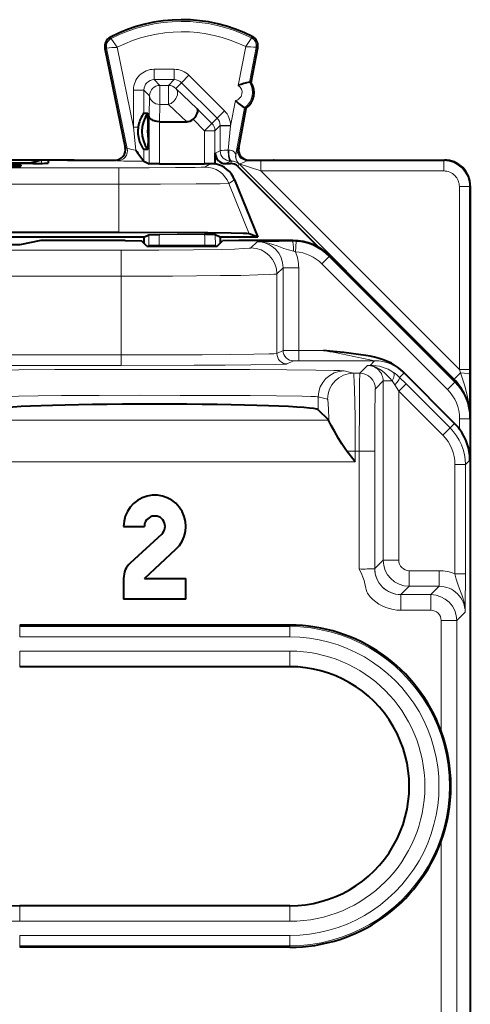
# Model space of a CAD drawing. Extents: x 0 to 420, y 0 to 297.
# Drawn here: x 336 to 344, y 146 to 165 of the extents above; entities that cross this region are included whole.
import ezdxf

# ---------------------------------------------------------------- set-up
doc = ezdxf.new("R2010")
doc.units = 0

msp = doc.modelspace()

# ---------------------------------------------------------------- linework, layer by layer
at = {"color": 7, "lineweight": 18}
for p, q in [((337.358795, 164.648224), (337.343719, 164.677338)), ((340.061096, 164.661774), (340.075867, 164.69104)), ((337.271912, 164.466095), (337.239777, 164.459488)), ((337.271912, 164.466095), (337.668457, 162.536041)), ((337.472809, 164.481934), (337.789154, 162.942169)), ((339.80661, 163.749863), (339.948853, 164.494308)), ((340.02179, 163.810471), (340.149933, 164.48114)), ((340.149933, 164.48114), (340.182129, 164.474991)), ((338.189087, 163.859879), (338.189087, 164.059845)), ((338.189087, 164.059845), (338.574066, 164.059845)), ((338.574066, 163.859879), (338.574066, 164.059845)), ((338.715485, 163.801361), (338.856842, 163.942749)), ((339.54007, 163.25975), (338.856842, 163.942749)), ((338.189087, 163.859879), (338.299194, 163.749786)), ((338.189087, 163.859879), (338.574066, 163.859879)), ((338.299194, 163.749786), (338.299194, 163.382202)), ((338.299194, 163.749786), (338.463989, 163.749786)), ((338.463989, 163.749786), (338.574066, 163.859879)), ((338.463989, 163.749786), (338.463989, 163.382202)), ((338.605347, 163.691223), (338.715485, 163.801361)), ((339.398712, 163.118347), (338.715485, 163.801361)), ((337.789154, 163.659912), (337.789154, 162.942169)), ((337.989136, 163.659912), (337.789154, 163.659912)), ((337.989136, 163.659912), (338.099213, 163.54982)), ((337.989136, 163.659912), (337.989136, 163.213684)), ((338.088745, 163.159256), (338.099213, 163.54982)), ((339.016968, 163.300659), (338.605347, 163.691223)), ((338.290283, 163.050812), (338.299194, 163.382202)), ((338.299194, 163.382202), (338.463989, 163.382202)), ((338.813263, 163.050812), (338.463989, 163.382202)), ((339.657227, 162.96817), (339.750305, 163.455261)), ((338.088745, 163.159256), (338.088745, 162.242584)), ((339.016968, 163.300659), (339.299042, 163.018677)), ((339.398712, 163.118347), (339.54007, 163.25975)), ((339.756989, 162.424728), (339.927979, 163.319565)), ((338.288696, 163.050812), (338.288696, 162.240875)), ((338.936523, 163.098358), (339.157684, 162.877289)), ((339.157684, 162.877289), (339.299042, 163.018677)), ((339.299042, 163.018677), (339.398712, 163.118347)), ((339.357635, 162.877289), (339.457275, 162.976898)), ((339.457275, 162.976898), (339.457275, 162.96817)), ((339.457275, 162.976898), (339.657227, 162.976898)), ((339.457275, 162.96817), (339.657227, 162.96817)), ((339.457428, 162.492462), (339.457275, 162.96817)), ((339.613464, 162.500854), (339.657227, 162.96817)), ((339.657227, 162.976898), (339.657227, 162.96817)), ((337.885986, 162.942169), (337.789154, 162.942169)), ((337.833374, 162.501587), (337.789154, 162.942169)), ((339.157684, 162.877289), (339.357635, 162.877289)), ((339.157684, 162.240875), (339.157684, 162.877289)), ((339.357635, 162.234436), (339.357635, 162.877289)), ((337.631592, 162.552429), (337.668457, 162.536041)), ((337.988739, 162.292587), (337.988953, 162.512924)), ((339.457428, 162.492462), (339.362946, 162.445221)), ((339.613464, 162.500854), (339.624146, 162.502792)), ((339.76181, 162.423584), (339.757355, 162.424637)), ((339.81424, 162.549728), (339.790558, 162.539093)), ((336.020538, 162.248901), (336.020538, 162.309097)), ((337.435699, 162.312225), (337.472565, 162.295807)), ((339.265442, 162.24115), (339.16272, 162.17688)), ((339.65741, 162.292465), (339.562958, 162.245239)), ((339.65741, 162.292465), (339.678009, 162.292511)), ((339.678009, 162.292511), (339.658417, 162.245239)), ((339.821899, 162.239914), (339.799835, 162.186661)), ((339.819092, 162.242126), (339.81662, 162.241562)), ((343.965485, 158.096313), (339.821899, 162.239914)), ((340.242676, 162.101959), (339.821899, 162.239914)), ((340.010681, 162.312225), (339.986969, 162.301575)), ((340.242676, 162.301941), (339.986969, 162.301575)), ((340.242676, 162.301941), (343.761841, 162.301941)), ((340.242676, 162.101959), (340.242676, 162.301941)), ((343.773224, 162.313309), (343.761841, 162.301941)), ((343.761841, 162.101959), (343.761841, 162.301941)), ((337.507812, 162.162628), (328.688599, 162.162628)), ((337.507812, 161.849121), (337.507812, 162.162628)), ((344.061829, 158.282806), (340.242676, 162.101959)), ((340.242676, 162.101959), (343.761841, 162.101959)), ((337.507812, 161.849121), (335.358459, 161.849121)), ((337.507812, 161.849121), (337.507812, 160.915695)), ((339.735901, 161.931763), (339.626587, 161.863358)), ((339.626587, 161.863358), (340.016022, 160.894257)), ((344.273193, 161.813324), (344.261841, 161.801971)), ((344.061829, 158.282806), (344.061829, 161.801971)), ((344.061829, 161.801971), (344.261841, 161.801971)), ((344.261841, 158.282806), (344.261841, 161.801971)), ((338.082672, 160.874283), (338.081757, 160.677292)), ((339.157745, 160.877289), (338.288635, 160.877289)), ((339.363739, 160.874283), (339.364624, 160.677292)), ((338.081757, 160.677292), (338.081757, 160.65509)), ((338.081757, 160.677292), (338.281738, 160.677292)), ((338.281738, 160.677292), (338.281738, 160.65509)), ((339.164673, 160.677292), (338.281738, 160.677292)), ((339.164673, 160.65509), (339.164673, 160.677292)), ((339.364624, 160.677292), (339.164673, 160.677292)), ((339.364624, 160.65509), (339.364624, 160.677292)), ((340.049713, 160.621002), (340.169434, 160.740707)), ((340.851807, 160.749237), (340.858856, 160.763306)), ((340.922333, 160.746796), (340.851807, 160.749237)), ((340.908234, 160.547318), (340.922333, 160.746796)), ((337.55011, 160.578125), (328.646271, 160.578125)), ((337.55011, 160.078217), (337.55011, 160.578125)), ((340.908234, 160.547318), (340.870422, 160.557678)), ((341.558929, 160.456345), (341.417511, 160.314972)), ((343.83197, 157.899857), (341.417511, 160.314972)), ((341.558929, 160.456345), (341.565948, 160.470367)), ((343.973389, 158.041245), (341.558929, 160.456345)), ((340.549652, 160.121078), (340.669342, 160.240784)), ((340.549652, 158.589005), (340.549652, 160.121078)), ((340.969299, 160.240784), (340.669342, 160.240784)), ((340.669342, 160.240784), (340.669342, 158.648849)), ((340.969299, 160.240784), (340.969299, 158.649719)), ((337.55011, 160.078217), (328.646271, 160.078217)), ((337.55011, 158.561569), (337.55011, 160.078217)), ((340.549652, 158.589005), (340.669342, 158.648849)), ((340.669617, 158.648865), (340.969299, 158.649719)), ((340.969299, 158.649719), (340.969299, 158.449722)), ((341.448486, 158.649719), (340.969299, 158.649719)), ((333.925415, 158.561569), (337.55011, 158.561569)), ((337.55011, 158.561569), (337.55011, 158.361572)), ((340.749603, 158.389008), (340.869324, 158.448853)), ((340.869598, 158.448898), (340.969299, 158.449722)), ((342.431213, 158.449722), (340.969299, 158.449722)), ((342.343109, 158.361603), (342.431213, 158.449722)), ((333.925415, 158.361572), (337.55011, 158.361572)), ((341.845978, 158.254425), (342.02359, 158.210037)), ((342.144928, 158.210037), (342.02359, 158.210037)), ((342.295624, 158.360718), (342.144928, 158.210037)), ((342.343109, 158.361603), (342.295624, 158.360718)), ((342.912048, 158.130615), (342.996826, 158.215408)), ((342.996704, 158.215851), (342.978119, 158.23764)), ((343.965485, 158.096313), (344.084351, 158.215179)), ((344.061829, 158.282806), (344.084351, 158.215179)), ((344.061829, 158.282806), (344.261841, 158.282806)), ((344.261841, 158.282806), (344.26178, 158.192627)), ((342.595612, 158.06073), (342.444916, 157.910049)), ((342.595612, 154.610687), (342.595612, 158.06073)), ((342.595612, 158.06073), (342.768402, 158.06073)), ((343.036987, 158.005951), (342.912048, 158.130615)), ((343.973389, 158.041245), (343.83197, 157.899857)), ((343.965485, 158.096313), (343.947021, 158.088654)), ((343.973389, 158.041245), (343.980408, 158.055267)), ((344.26178, 158.192627), (344.259155, 157.515259)), ((342.895599, 157.864532), (342.820618, 157.989197)), ((342.895599, 157.864532), (343.036987, 158.005951)), ((342.895599, 154.610687), (342.895599, 157.864532)), ((342.895599, 157.864532), (343.743744, 157.016449)), ((343.036987, 158.005951), (343.885132, 157.157852)), ((341.346283, 157.75444), (341.346283, 157.507751)), ((341.346283, 157.75444), (341.523895, 157.710052)), ((341.548401, 157.305634), (334.847992, 157.305634)), ((344.266205, 157.334213), (344.066193, 157.334213)), ((344.066193, 157.134827), (344.066193, 157.334213)), ((344.266205, 157.334213), (344.273193, 157.348206)), ((344.266205, 156.538895), (344.266205, 157.334213)), ((343.743744, 157.016449), (343.885132, 157.157852)), ((343.885132, 157.157852), (343.971558, 157.244278)), ((342.058197, 156.710098), (341.897766, 156.710098)), ((342.058197, 156.506134), (342.058197, 156.710098)), ((342.134552, 156.710098), (342.058197, 156.710098)), ((342.43454, 156.710098), (342.134552, 156.710098)), ((342.134552, 154.442719), (342.134552, 156.710098)), ((342.43454, 154.449646), (342.43454, 156.710098)), ((342.058197, 156.506134), (334.338196, 156.506134)), ((344.17807, 156.450745), (344.266205, 156.538895)), ((343.978058, 154.350555), (343.978058, 156.450745)), ((343.978058, 156.450745), (344.17807, 156.450745)), ((344.17807, 154.350555), (344.17807, 156.450745)), ((342.43454, 154.449646), (342.595612, 154.610687)), ((342.595612, 154.610687), (342.895599, 154.610687)), ((343.095581, 154.110718), (343.095581, 154.410706)), ((343.095581, 154.410706), (343.673737, 154.410706)), ((343.673737, 154.110718), (343.673737, 154.410706)), ((343.978058, 154.350555), (344.17807, 154.350555)), ((342.934509, 153.949661), (343.095581, 154.110718)), ((343.095581, 154.110718), (343.673737, 154.110718)), ((343.673737, 154.110718), (343.512695, 153.949661)), ((342.934509, 153.949661), (343.512695, 153.949661)), ((342.934509, 153.649658), (342.934509, 153.949661)), ((343.512695, 153.649658), (343.512695, 153.949661)), ((342.934509, 153.649658), (343.512695, 153.649658)), ((344.173737, 153.610733), (344.012665, 153.449677)), ((335.598206, 153.335327), (335.598206, 153.363312)), ((335.598206, 153.135345), (335.598206, 153.335327)), ((335.598206, 153.335327), (340.798187, 153.335327)), ((340.798187, 153.335327), (340.798187, 153.363312)), ((340.798187, 153.135345), (340.798187, 153.335327)), ((343.712677, 153.449677), (344.012665, 153.449677)), ((343.712677, 153.449677), (343.712677, 151.319595)), ((344.012665, 153.449677), (344.012665, 143.726746)), ((335.598206, 153.135345), (340.798187, 153.135345)), ((340.798187, 152.863312), (335.598206, 152.863312)), ((335.598206, 152.863312), (335.598206, 152.563309)), ((340.798187, 152.863312), (340.798187, 152.563309)), ((343.712677, 149.207016), (343.712677, 143.726746)), ((335.598206, 147.6633), (335.598206, 147.963303)), ((340.798187, 147.663315), (340.798187, 147.963303)), ((340.798187, 147.663315), (335.598206, 147.6633)), ((335.598206, 147.391266), (340.798187, 147.391266)), ((335.598206, 147.391266), (335.598206, 147.191299)), ((340.798187, 147.391266), (340.798187, 147.191299)), ((335.598206, 147.191299), (340.798187, 147.191299)), ((335.598206, 147.191299), (335.598206, 147.1633)), ((340.798187, 147.191299), (340.798187, 147.1633))]:
    msp.add_line(p, q, dxfattribs=at)
at = {"color": 7, "lineweight": 40}
for p, q in [((340.053986, 163.804321), (340.182129, 164.474991)), ((337.239777, 164.459488), (337.631592, 162.552429)), ((340.053986, 163.804321), (340.02179, 163.810486)), ((337.989136, 163.213684), (338.06424, 163.213684)), ((338.072968, 162.976318), (338.06424, 163.213684)), ((339.81424, 162.549728), (339.960175, 163.313416)), ((339.960175, 163.313416), (339.927979, 163.319565)), ((338.072968, 162.75029), (338.072968, 162.976318)), ((338.289886, 163.050812), (338.288971, 163.050812)), ((338.290283, 163.050812), (338.813263, 163.050812)), ((338.072968, 162.75029), (338.06424, 162.512924)), ((338.06424, 162.512924), (337.988953, 162.512924)), ((339.362946, 162.236893), (339.362946, 162.445221)), ((336.037415, 162.313309), (335.152222, 162.313309)), ((335.798187, 162.253525), (335.226929, 162.253525)), ((335.851135, 162.248383), (335.239105, 162.248383)), ((335.621552, 162.218994), (335.620728, 162.19516)), ((336.020538, 162.309097), (335.798187, 162.253525)), ((336.520233, 162.313309), (336.037415, 162.313309)), ((336.149597, 162.308945), (336.14859, 162.251358)), ((336.520233, 162.313309), (337.456512, 162.313309)), ((336.64975, 162.313309), (336.924744, 162.313309)), ((336.924744, 162.313309), (336.935699, 162.312225)), ((336.935699, 162.312225), (337.435699, 162.312225)), ((337.988739, 162.292587), (338.088745, 162.242584)), ((338.288696, 162.240875), (338.088745, 162.242584)), ((338.288696, 162.240875), (339.157684, 162.240875)), ((339.265442, 162.24115), (339.157684, 162.240875)), ((339.362579, 162.236725), (339.358032, 162.234619)), ((339.562958, 162.245239), (339.658417, 162.245239)), ((339.799835, 162.186661), (341.35495, 160.631561)), ((339.989868, 162.313309), (343.773254, 162.313309)), ((340.010681, 162.312225), (340.485687, 162.312225)), ((340.496643, 162.313309), (340.485687, 162.312225)), ((340.496643, 162.313309), (343.773224, 162.313309)), ((339.735901, 161.931763), (340.18045, 160.825806)), ((344.273193, 157.352112), (344.273193, 161.813385)), ((344.273193, 161.813324), (344.273193, 157.352097)), ((337.507812, 160.915695), (335.355164, 160.915695)), ((337.985687, 160.825806), (338.082672, 160.874283)), ((338.082672, 160.874283), (338.288635, 160.877289)), ((339.363739, 160.874283), (339.157745, 160.877289)), ((339.460693, 160.825806), (339.363739, 160.874283)), ((340.18045, 160.825806), (340.016022, 160.894257)), ((337.985687, 160.825806), (335.098206, 160.825806)), ((335.598206, 160.682144), (335.098206, 160.682144)), ((336.005005, 160.763306), (335.598206, 160.682144)), ((337.63031, 160.763306), (336.005005, 160.763306)), ((337.63031, 160.763306), (337.940918, 160.758072)), ((338.043915, 160.65509), (337.940918, 160.758072)), ((337.985687, 160.825806), (337.985687, 160.713318)), ((339.402466, 160.65509), (339.505463, 160.758072)), ((339.460693, 160.825806), (339.460693, 160.713303)), ((340.18045, 160.825806), (339.460693, 160.825806)), ((339.816071, 160.763306), (339.505463, 160.758072)), ((340.858856, 160.763306), (339.816071, 160.763306)), ((338.043915, 160.65509), (339.402466, 160.65509)), ((343.980408, 158.055267), (341.565948, 160.470367)), ((342.978119, 158.23764), (343.971558, 157.244278)), ((341.548401, 157.305634), (341.346283, 157.507751)), ((341.55188, 157.295822), (341.548676, 157.305267)), ((344.273193, 157.348206), (344.273193, 143.363312)), ((342.058197, 156.506134), (341.897766, 156.710098)), ((337.598206, 155.263306), (337.998199, 155.263306)), ((338.33371, 155.116211), (337.727173, 154.55751)), ((337.998199, 154.263306), (338.604706, 154.822006)), ((337.598206, 154.263306), (337.598206, 153.863312)), ((337.998199, 154.263306), (338.798187, 154.263306)), ((338.798187, 153.863312), (338.798187, 154.263306)), ((338.798187, 153.863312), (337.598206, 153.863312)), ((340.798187, 153.363312), (335.598206, 153.363312)), ((340.798187, 152.563309), (335.598206, 152.563309)), ((340.798187, 147.963303), (335.598206, 147.963303)), ((340.798187, 147.1633), (335.598206, 147.1633))]:
    msp.add_line(p, q, dxfattribs=at)
at = {"color": 7, "lineweight": 18}
for points in [[(339.948853, 164.494308), (340.056274, 164.651749), (340.060852, 164.660034), (340.061157, 164.661392), (340.061096, 164.661774)], [(337.472809, 164.481934), (337.364563, 164.636963), (337.35907, 164.646408), (337.358704, 164.647476), (337.358612, 164.647812), (337.358734, 164.648117), (337.358795, 164.648224)], [(339.624146, 162.502792), (339.650787, 162.504425), (339.680664, 162.497925), (339.69931, 162.488724), (339.711884, 162.479858), (339.731445, 162.460938), (339.741394, 162.448456), (339.753784, 162.429657), (339.75647, 162.425323), (339.756866, 162.424805), (339.756989, 162.424728)], [(339.986969, 162.301575), (339.978271, 162.300293), (339.956879, 162.292404), (339.917328, 162.273056), (339.87442, 162.254272), (339.841492, 162.244995), (339.820068, 162.242325), (339.81955, 162.242218)], [(339.16272, 162.17688), (339.161224, 162.176422), (339.153442, 162.175537), (339.092438, 162.172913), (338.976624, 162.170425), (338.597656, 162.166214), (338.089783, 162.163559), (337.507812, 162.162628)], [(339.626587, 161.863358), (339.457092, 161.85791), (338.996185, 161.853287), (338.311951, 161.850204), (337.507812, 161.849121)], [(340.870422, 160.557678), (340.776123, 160.582672), (340.685791, 160.611755), (340.55423, 160.659576), (340.474548, 160.687515), (340.391144, 160.712112), (340.347107, 160.722397), (340.288055, 160.732758), (340.22876, 160.738937), (340.169434, 160.740707)], [(340.049713, 160.621002), (340.048065, 160.62001), (340.040863, 160.618011), (340.013611, 160.614349), (339.906067, 160.607178), (339.730804, 160.600433), (339.492767, 160.594299), (338.946472, 160.585571), (338.277588, 160.580017), (337.55011, 160.578125)], [(340.549652, 160.121078), (340.548004, 160.120209), (340.541199, 160.118484), (340.492828, 160.113358), (340.416718, 160.108978), (340.180969, 160.100876), (339.855438, 160.093918), (339.460938, 160.088211), (338.541718, 160.080673), (337.55011, 160.078217)], [(340.549652, 158.589005), (340.547974, 158.58844), (340.541016, 158.587326), (340.491302, 158.584), (340.400238, 158.58078), (340.107971, 158.574905), (339.657898, 158.569626), (339.108643, 158.565643), (338.348145, 158.562576), (337.55011, 158.561569)], [(334.550415, 158.254425), (334.562744, 158.256149), (334.61972, 158.259583), (334.719055, 158.262939), (335.039795, 158.269272), (335.579987, 158.275513), (336.277649, 158.280396), (337.083893, 158.283646), (337.956085, 158.285095), (339.026978, 158.284332), (340.026062, 158.280884), (340.739929, 158.276169), (341.300964, 158.270081), (341.64389, 158.263824), (341.754639, 158.260468), (341.822968, 158.25705), (341.845978, 158.254425)], [(340.749603, 158.389008), (340.747314, 158.388336), (340.737091, 158.386993), (340.66153, 158.38298), (340.519012, 158.379089), (340.047485, 158.37204), (339.551178, 158.367706), (338.958557, 158.364426), (337.55011, 158.361572)], [(342.02359, 158.210037), (342.02417, 158.20961), (342.02533, 158.207474), (342.028809, 158.191055), (342.032227, 158.160156), (342.038544, 158.059235), (342.045044, 157.882751), (342.050262, 157.662079), (342.054932, 157.342575), (342.058197, 156.710098)], [(342.134552, 156.710098), (342.137115, 157.692184), (342.14035, 158.05246), (342.143341, 158.190277), (342.144409, 158.207382), (342.144745, 158.209595), (342.144867, 158.20993), (342.144928, 158.210037)], [(342.768402, 158.06073), (342.723541, 158.116394), (342.675293, 158.167343), (342.625214, 158.213913), (342.573853, 158.256027), (342.527008, 158.288849), (342.477814, 158.316742), (342.4263, 158.338394)], [(344.084351, 158.215179), (344.136444, 158.060883), (344.160767, 157.983765), (344.193573, 157.867996), (344.214508, 157.781006), (344.23175, 157.693771), (344.241943, 157.628693), (344.249756, 157.563446)], [(342.43454, 156.710098), (342.437134, 157.499619), (342.440216, 157.776047), (342.442017, 157.860184), (342.443939, 157.903824), (342.444611, 157.909134), (342.444824, 157.909882), (342.444916, 157.910049)], [(335.05011, 157.75444), (335.063141, 157.756439), (335.125519, 157.760345), (335.23407, 157.764114), (335.572968, 157.770935), (335.955109, 157.775696), (336.405457, 157.77951), (337.129486, 157.783295), (337.902191, 157.785034), (338.688019, 157.78479), (339.454132, 157.782532), (340.033691, 157.779221), (340.544983, 157.774582), (341.033844, 157.767197), (341.201996, 157.762924), (341.293823, 157.759216), (341.323334, 157.757324), (341.346283, 157.75444)], [(342.134552, 154.442719), (342.169617, 154.37175), (342.185333, 154.337433), (342.205566, 154.288208), (342.227844, 154.220108), (342.235779, 154.188538), (342.247894, 154.12944), (342.259644, 154.073669), (342.267334, 154.046234), (342.283264, 154.004807), (342.295227, 153.98111), (342.309784, 153.957047), (342.327118, 153.932617), (342.34729, 153.907883), (342.3703, 153.88298), (342.395996, 153.858154), (342.453735, 153.810242), (342.514587, 153.768738), (342.578979, 153.733002), (342.646423, 153.703339), (342.716278, 153.680008), (342.787994, 153.663208), (342.860931, 153.653061), (342.934509, 153.649658)], [(343.978058, 154.350555), (344.002747, 154.249695), (344.03244, 154.153503), (344.065186, 154.062592), (344.108368, 153.946518), (344.127655, 153.889221), (344.141205, 153.843262), (344.15271, 153.797119), (344.164398, 153.735245), (344.171509, 153.67305), (344.173737, 153.610733)]]:
    msp.add_lwpolyline(points, dxfattribs=at)
at = {"color": 7, "lineweight": 40}
for points in [[(338.288696, 163.050812), (338.245209, 163.053802), (338.204071, 163.061783), (338.166565, 163.074539), (338.147675, 163.08371), (338.13089, 163.094193), (338.112366, 163.109879), (338.098877, 163.126984), (338.090973, 163.144897), (338.088745, 163.159256)], [(338.936523, 163.098358), (338.967468, 163.133331), (338.993408, 163.16983), (339.013031, 163.206299), (339.025024, 163.240845), (339.028168, 163.264877), (339.025482, 163.285217), (339.016968, 163.300659)], [(340.016022, 160.894257), (340.014587, 160.894684), (340.008942, 160.895508), (339.970337, 160.89798), (339.899689, 160.900406), (339.666504, 160.904953), (339.218323, 160.909821), (338.63147, 160.913376), (337.507812, 160.915695)], [(342.978119, 158.23764), (342.927185, 158.284683), (342.872528, 158.327789), (342.814606, 158.36673), (342.753998, 158.401428), (342.676544, 158.438339), (342.597717, 158.468994), (342.518982, 158.494095), (342.431702, 158.516968), (342.346313, 158.535568), (342.262817, 158.551117), (342.167084, 158.566605), (341.978027, 158.592377), (341.840759, 158.608566), (341.566803, 158.637711), (341.448486, 158.649719)], [(341.897766, 156.710098), (341.87677, 156.738007), (341.837921, 156.793884), (341.802185, 156.84903), (341.736206, 156.957153), (341.657867, 157.09259), (341.595947, 157.203751), (341.567444, 157.258148), (341.558105, 157.278137), (341.55188, 157.295822)]]:
    msp.add_lwpolyline(points, dxfattribs=at)
for centre, radius, start, end in [((338.723206, 162.013306), 3, 63.199016, 117.375585), ((337.435699, 164.499741), 0.2, 117.375585, 191.610388), ((339.985687, 164.512527), 0.2, 349.181814, 63.199016), ((340.219696, 162.682693), 1.144753, 99.971805, 111.160502), ((339.749146, 163.608154), 0.3625, 305.601341, 32.762286), ((340.527771, 164.294922), 1.14475, 227.203077, 238.391815), ((338.445312, 162.871017), 0.571013, 143.122816, 168.334329), ((338.5513, 162.863312), 0.600001, 144.269578, 215.730449), ((338.473206, 162.863312), 0.6, 168.150802, 193.750518), ((338.56015, 162.863312), 0.500126, 166.94026, 193.060218), ((338.819733, 163.219971), 0.168923, 267.805909, 313.84223), ((338.442902, 162.854019), 0.568258, 193.567169, 216.887101), ((337.43573, 162.512207), 0.199976, 269.992471, 11.608781), ((339.606903, 163.650345), 2.112115, 212.932435, 219.994646), ((339.562927, 162.445221), 0.199981, 180.002222, 270.00538), ((340.010681, 162.512207), 0.199976, 169.183485, 270.007347), ((335.331207, 176.255325), 14.063691, 269.551882, 271.178793), ((335.332245, 148.203918), 14.018612, 88.818284, 90.449948), ((335.933533, 171.312378), 9.064029, 269.479093, 271.35831), ((336.38269, 144.662628), 17.650704, 89.553486, 91.175649), ((336.512177, 144.643356), 17.669978, 89.553834, 91.174891), ((339.263763, 161.612076), 0.62914, 81.443442, 89.846863), ((339.272003, 161.74527), 0.499957, 21.900134, 79.520382), ((339.658417, 162.045197), 0.200031, 45.004772, 89.995249), ((343.773224, 161.813339), 0.499972, 359.99901, 90.001), ((343.773315, 161.813416), 0.499887, 359.996042, 90.00395), ((340.858856, 159.763474), 0.999828, 44.992358, 90.000563), ((343.273132, 157.348236), 1.000059, 359.998147, 44.990504), ((343.264557, 156.537216), 0.999898, 36.704224, 45.002187), ((343.262787, 156.533417), 1.003506, 0.312206, 36.816946), ((338.198181, 155.263306), 0.6, 312.650175, 180.000005), ((338.198181, 155.263306), 0.2, 312.650175, 179.999995), ((337.998199, 154.263306), 0.4, 132.650169, 180.000005), ((340.798187, 150.263306), 3.1, 19.921797, 90.000003), ((340.798187, 150.263306), 2.3, 270.000011, 90.000016), ((340.817047, 150.263306), 3.082121, 339.958702, 20.041278), ((335.598206, 150.263306), 2.3, 209.723653, 270.000011), ((340.798187, 150.263306), 3.1, 269.999997, 340.078203)]:
    msp.add_arc(centre, radius, start, end, dxfattribs=at)
at = {"color": 7, "lineweight": 18}
for centre, radius, start, end in [((338.723206, 162.013306), 2.967211, 63.199016, 117.375585), ((338.723206, 162.013306), 2.767241, 63.709648, 116.862925), ((339.985687, 164.512527), 0.167211, 349.181814, 63.199016), ((337.435699, 164.499741), 0.167211, 117.375585, 191.610388), ((337.606079, 161.135468), 3.348454, 92.280842, 95.725648), ((339.859497, 161.135361), 3.359462, 85.042597, 88.475894), ((338.189056, 163.659943), 0.39991, 89.996048, 180.003916), ((338.574097, 163.659912), 0.399938, 45.010451, 90.002475), ((338.188995, 163.660004), 0.199864, 89.970708, 180.029297), ((338.574158, 163.659973), 0.199907, 45.013901, 90.024892), ((339.71698, 163.614319), 0.162501, 281.839516, 56.530351), ((339.716919, 163.614319), 0.362533, 305.606556, 32.758783), ((339.257294, 162.976913), 0.399938, 359.997468, 45.007002), ((339.257355, 162.97699), 0.199907, 359.975103, 45.003563), ((338.360992, 165.497604), 3.041776, 256.838346, 260.012601), ((339.58075, 161.415192), 1.085375, 88.274007, 96.509385), ((339.95343, 162.387177), 0.200005, 169.179524, 226.748569), ((339.958649, 162.385941), 0.200004, 169.179073, 225.935353), ((341.059448, 162.175446), 1.320315, 164.008087, 169.161096), ((337.819458, 181.694351), 19.402153, 268.975503, 270.500363), ((339.677185, 162.079865), 0.2128, 49.340177, 89.779135), ((343.761841, 161.801956), 0.499994, 0.001548, 89.998452), ((343.761871, 161.801971), 0.299983, 359.999013, 90.000904), ((340.184631, 160.729126), 1.902907, 175.54705, 181.560557), ((337.261749, 160.729126), 1.902907, 358.43944, 4.452957), ((340.169586, 160.240952), 0.499751, 359.980844, 90.019154), ((340.878723, 131.293777), 29.455441, 90.052308, 91.379817), ((340.851807, 159.74939), 0.999893, 44.993595, 85.955246), ((340.851837, 159.749451), 0.799858, 44.992239, 85.956961), ((340.169312, 160.240784), 0.799985, 359.9993, 22.530071), ((324.302612, 71.487106), 88.832584, 78.224524, 78.87137), ((342.295593, 157.968002), 0.392748, 70.562015, 89.99837), ((342.295654, 158.06076), 0.299949, 359.992675, 90.007324), ((342.341797, 158.196533), 0.165095, 59.217972, 89.550057), ((342.353058, 157.570267), 0.791413, 55.959142, 90.721414), ((342.352631, 157.569336), 0.792441, 45.095863, 55.970986), ((342.408661, 157.743622), 0.479557, 30.800123, 41.39585), ((343.258423, 157.389252), 0.999944, 18.635973, 45.000449), ((343.266174, 157.334198), 1.000034, 0.000612, 44.992597), ((343.266144, 157.334229), 0.800045, 359.998114, 44.990582), ((343.17807, 156.450745), 0.999977, 0.0005, 45.001921), ((343.178101, 156.45076), 0.799969, 359.999379, 45.001709), ((343.095612, 154.610718), 0.500006, 180.002809, 269.997183), ((343.095581, 154.610687), 0.199989, 179.999021, 270.000981), ((342.216064, 158.480927), 4.038232, 268.843435, 273.098868), ((342.934509, 154.449631), 0.499976, 179.999472, 270.000646), ((343.673737, 153.610703), 0.799996, 67.642089, 90.00018), ((284.80188, 154.327271), 59.376164, 359.308555, 0.02248), ((343.673798, 153.610779), 0.499938, 359.99521, 90.00479), ((343.512665, 153.449646), 0.500006, 0.002815, 89.997182), ((343.512695, 153.449677), 0.199989, 359.999019, 90.000986), ((340.798187, 150.263306), 3.072011, 269.999997, 90.000003), ((340.798187, 150.263306), 2.872041, 269.999991, 89.999996), ((340.798187, 150.263306), 2.6, 270.000011, 90.000003), ((335.598206, 150.263306), 2.6, 219.715141, 270.000011)]:
    msp.add_arc(centre, radius, start, end, dxfattribs=at)
for centre, major_axis, ratio, start_param, end_param in [((338.299194, 163.54982), (0.141418, 0.141418), 0.999695, 0.785549079, 2.35604082), ((338.463989, 163.54982), (0.141418, -0.141418), 0.999695, 1.570949997, 2.356043574), ((338.299194, 163.54982), (0.199921, -0.005363), 0.837997, 3.173581239, 4.734856477), ((338.463989, 163.54982), (0.137665, 0.145088), 0.726553, 4.058886369, 6.247262486), ((339.157684, 162.877289), (-0.141418, 0.141418), 0.999695, 3.927144487, 4.71254265), ((337.472565, 162.495804), (-0.081299, -0.182724), 0.99977, 0.418740451, 2.191981714), ((339.65741, 162.492462), (0.089447, -0.178886), 0.99981, 4.248852187, 5.819495646), ((339.65741, 162.492462), (0.000397, -0.199997), 0.219796, 4.669965776, 6.274239904), ((339.678009, 162.492508), (0.000488, -0.199997), 0.269574, 4.660240773, 6.27412317), ((339.986969, 162.501556), (0.081909, -0.182457), 0.999773, 4.101704308, 5.861122185), ((339.680481, 162.098495), (0.184784, -0.076538), 0.999955, 1.178113015, 1.194608477), ((339.16272, 161.676895), (0.265228, -0.423866), 0.999865, 1.393921005, 2.582417578), ((340.851807, 160.549271), (0.000336, -0.199997), 0.093112, 1.612675324, 3.124063341), ((340.049713, 160.121078), (0.353546, -0.353554), 0.999695, 0.785550457, 2.356042197), ((340.749603, 158.589005), (-0.089447, 0.178886), 0.99981, 1.107255314, 2.677899359), ((340.869324, 158.648849), (-0.089447, 0.178886), 0.99981, 1.107255327, 2.677899354), ((342.431213, 157.64975), (-0.565674, 0.565689), 0.999924, 4.712427057, 5.497749068), ((341.845978, 157.75444), (0.121216, 0.485085), 0.999353, 0.245041377, 1.815533152), ((342.02359, 157.710052), (0.121216, 0.485085), 0.999353, 0.245041377, 1.815533152), ((342.144928, 157.910049), (0.212128, -0.212135), 0.999924, 0.78543624, 2.356156414), ((342.683594, 158.06073), (-0.111725, -0.165886), 0.361949, 1.809884769, 3.128587229), ((344.061798, 158.192627), (0.200012, -0.000198), 0.113613, 0.008783678, 1.457892476), ((342.77063, 157.989197), (-0.141083, -0.141747), 0.179936, 1.748028946, 3.129046837), ((341.52359, 156.710083), (0, -1.000008), 0.034921, 2.19658421, 3.132866079), ((342.934509, 154.449646), (0.353546, -0.353554), 0.999924, 3.927028893, 5.497749068)]:
    msp.add_ellipse(centre, major_axis=major_axis, ratio=ratio, start_param=start_param, end_param=end_param, dxfattribs=at)
at = {"color": 7, "lineweight": 40}
msp.add_ellipse((338.198181, 157.503922), major_axis=(3.149994, 0), ratio=0.034921, start_param=0.034906585, end_param=3.106686069, dxfattribs=at)

doc.saveas('drawing.dxf')
